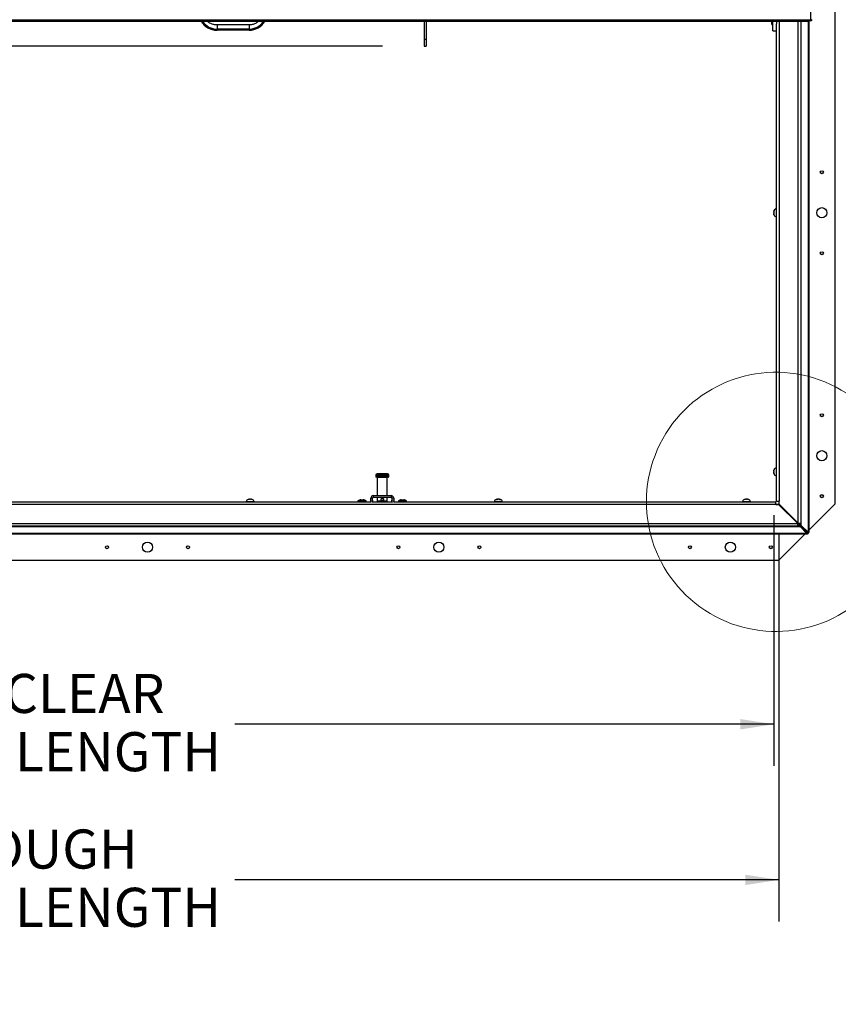
# Paper-space layout 'SHEET 2' of a CAD drawing. Units: inches. Extents: x 0.1 to 10.8, y 0.2 to 8.4.
# Drawn here: x 4.1 to 6, y 4.7 to 7 of the extents above; entities that cross this region are included whole.
import ezdxf

# ---------------------------------------------------------------- set-up
doc = ezdxf.new("R2010")
doc.units = ezdxf.units.IN
doc.header["$MEASUREMENT"] = 0
doc.layers.add('FORMAT', color=7, linetype='Continuous')
doc.styles.add('SLDTEXTSTYLE0', font='TXT', dxfattribs={"width": 0.605})
doc.dimstyles.new('SLDDIMSTYLE6', dxfattribs={"dimtxt": 0.091003, "dimasz": 0.080892, "dimexe": 0, "dimexo": 0.0625, "dimgap": 0.022751, "dimtad": 0, "dimtih": 1, "dimtoh": 1, "dimdec": 6, "dimlfac": 25.73, "dimrnd": 1e-09, "dimzin": 12, "dimdsep": 46, "dimtxsty": 'SLDTEXTSTYLE0', "dimsah": 1, "dimcen": 0.09, "dimadec": 0, "dimazin": 3, "dimtfac": 1, "dimtdec": 0, "dimtofl": 0, "dimtmove": 0, "dimatfit": 3, "dimfxl": 0, "dimfrac": 2, "dimtolj": 1, "dimtzin": 12, "dimarcsym": 0})
doc.dimstyles.new('SLDDIMSTYLE7', dxfattribs={"dimtxt": 0.091003, "dimasz": 0.080892, "dimexe": 0, "dimexo": 0.0625, "dimgap": 0.022751, "dimtad": 0, "dimtih": 1, "dimtoh": 1, "dimdec": 0, "dimlfac": 25.73, "dimrnd": 1e-09, "dimzin": 12, "dimdsep": 46, "dimtxsty": 'SLDTEXTSTYLE0', "dimsah": 1, "dimcen": 0.09, "dimadec": 0, "dimazin": 3, "dimtfac": 1, "dimtdec": 0, "dimtofl": 0, "dimtmove": 0, "dimatfit": 3, "dimfxl": 0, "dimfrac": 2, "dimtolj": 1, "dimtzin": 12, "dimarcsym": 0})

# ---------------------------------------------------------------- blocks, each defined once
blk = doc.blocks.new('_D_8')
at = {"layer": 'FORMAT'}
for p, q in [((2.1708, 7.1015), (2.1708, 5.2559)), ((5.878, 5.8578), (5.878, 5.2559)), ((2.1708, 5.3559), (3.4654, 5.3559)), ((5.878, 5.3559), (4.5834, 5.3559))]:
    blk.add_line(p, q, dxfattribs=at)
for points in [[(2.1708, 5.3559), (2.2517, 5.3434), (2.2517, 5.3683)], [(5.878, 5.3559), (5.7971, 5.3683), (5.7971, 5.3434)]]:
    blk.add_solid(points, dxfattribs=at)
at = {"layer": 'FORMAT', "char_height": 0.09375, "attachment_point": 1, "style": 'SLDTEXTSTYLE0'}
for s, insert in [('95 3/8"', (3.6029, 5.4767)), ('CLEAR', (4.0297, 5.4767)), ('OPENING LENGTH', (3.4654, 5.3369))]:
    blk.add_mtext(s, dxfattribs=dict(at, insert=insert))
blk = doc.blocks.new('_D_10')
at = {"layer": 'FORMAT'}
for p, q in [((2.1589, 5.7836), (2.1589, 4.8824)), ((5.8899, 5.7836), (5.8899, 4.8824)), ((2.1589, 4.9824), (3.4654, 4.9824)), ((5.8899, 4.9824), (4.5834, 4.9824))]:
    blk.add_line(p, q, dxfattribs=at)
for points in [[(2.1589, 4.9824), (2.2397, 4.97), (2.2397, 4.9949)], [(5.8899, 4.9824), (5.809, 4.9949), (5.809, 4.97)]]:
    blk.add_solid(points, dxfattribs=at)
at = {"layer": 'FORMAT', "char_height": 0.09375, "attachment_point": 1, "style": 'SLDTEXTSTYLE0'}
for s, insert in [('96"', (3.6827, 5.1033)), ('ROUGH', (3.9012, 5.1033)), ('OPENING LENGTH', (3.4654, 4.9635))]:
    blk.add_mtext(s, dxfattribs=dict(at, insert=insert))
blk = doc.blocks.new('_D_11')
at = {"layer": 'FORMAT'}
for p, q in [((4.9385, 6.9832), (1.5761, 6.9832)), ((1.6761, 6.9832), (1.6761, 6.7495)), ((1.6761, 5.9569), (1.6761, 6.1905)), ((2.9984, 5.9569), (1.5761, 5.9569))]:
    blk.add_line(p, q, dxfattribs=at)
for points in [[(1.6761, 6.9832), (1.6637, 6.9023), (1.6886, 6.9023)], [(1.6761, 5.9569), (1.6886, 6.0378), (1.6637, 6.0378)]]:
    blk.add_solid(points, dxfattribs=at)
at = {"layer": 'FORMAT', "char_height": 0.09375, "attachment_point": 1, "style": 'SLDTEXTSTYLE0'}
for s, insert in [('26 3/8"', (1.4803, 6.7306)), ('CLEAR', (1.4678, 6.5909)), ('OPENING', (1.3879, 6.4511)), ('WIDTH', (1.4713, 6.3114))]:
    blk.add_mtext(s, dxfattribs=dict(at, insert=insert))

psp = doc.layouts.new('SHEET 2')

# ---------------------------------------------------------------- linework, layer by layer
at = {"color": 7, "linetype": 'Continuous', "lineweight": 25}
for p, q in [((6.02398933, 7.28278171), (6.02398933, 5.88363674)), ((5.96575956, 7.15029967), (5.96575956, 7.04599463)), ((2.08601382, 7.04599463), (5.95954113, 7.04599463)), ((2.08601382, 7.0425352), (5.95954113, 7.0425352)), ((5.03850745, 7.0425352), (5.03850745, 6.99853996)), ((5.04272432, 7.0425352), (5.04272432, 6.99853996)), ((5.04272596, 7.0425352), (5.04272596, 6.99854013)), ((5.87270678, 7.03521078), (5.87270678, 7.0425352)), ((5.87513585, 7.01982652), (5.87513585, 7.0425352)), ((5.88485213, 7.03722831), (5.88485213, 7.0425352)), ((5.94246782, 7.0425352), (5.94246782, 5.83809869)), ((5.95954113, 7.04599463), (5.96575956, 7.04599463)), ((5.95954113, 7.0425352), (5.95954113, 7.04599463)), ((5.9618051, 7.04542526), (5.9618051, 5.81640005)), ((4.61787428, 7.033818), (4.54097255, 7.033818)), ((4.54097255, 7.02364576), (4.54097255, 7.02111641)), ((4.61787428, 7.02364576), (4.54097255, 7.02364576)), ((4.61787428, 7.02111641), (4.54097255, 7.02111641)), ((4.61787428, 7.02364576), (4.61787428, 7.02111641)), ((5.8729011, 7.03501646), (5.87494152, 7.03501646)), ((5.87513585, 7.01982652), (5.88417011, 7.01982652)), ((5.88417011, 5.89087755), (5.88417011, 7.0365058)), ((5.04272432, 6.99853996), (5.03850745, 6.99853996)), ((5.03850745, 6.99853996), (5.03850745, 6.9828153)), ((5.03850909, 6.99854013), (5.03850909, 6.98281547)), ((5.04272432, 6.99853996), (5.04272432, 6.9828153)), ((5.04272596, 6.99854013), (5.04272596, 6.98281547)), ((5.03850745, 6.9828153), (5.04272432, 6.9828153)), ((5.04272432, 6.98281547), (5.04272596, 6.98281547)), ((5.88417011, 6.59253686), (5.88363572, 6.59253686)), ((5.87795169, 6.58674684), (5.87795169, 6.58573359)), ((5.87795169, 6.58422248), (5.87795169, 6.58219598)), ((5.87795169, 6.58068486), (5.87795169, 6.57967161)), ((5.88363572, 6.57388159), (5.88417011, 6.57388159)), ((4.92196834, 5.95376888), (4.92196834, 5.95024187)), ((4.93770872, 5.9568781), (4.92507755, 5.9568781)), ((4.95033989, 5.9568781), (4.93770872, 5.9568781)), ((4.9534491, 5.95024187), (4.9534491, 5.95376888)), ((5.87795169, 5.96490463), (5.87795169, 5.96389138)), ((5.87795169, 5.96238027), (5.87795169, 5.96035377)), ((5.87795169, 5.95884265), (5.87795169, 5.95782941)), ((5.88417011, 5.97069465), (5.88363572, 5.97069465)), ((4.93770872, 5.94902734), (4.92318287, 5.94902734)), ((4.92568967, 5.9478128), (4.92568967, 5.90452676)), ((4.95223456, 5.94902734), (4.93770872, 5.94902734)), ((4.94972776, 5.90452676), (4.94972776, 5.9478128)), ((5.88363572, 5.95203939), (5.88417011, 5.95203939)), ((5.88266379, 5.88330827), (2.16609216, 5.88330827)), ((3.13842138, 5.88937123), (4.91032725, 5.88937123)), ((4.61124156, 5.88990563), (4.61124156, 5.88937123)), ((4.61804483, 5.89558965), (4.61703158, 5.89558965)), ((4.62158244, 5.89558965), (4.61955594, 5.89558965)), ((4.62410681, 5.89558965), (4.62309356, 5.89558965)), ((4.62989683, 5.88937123), (4.62989683, 5.88990563)), ((4.87941101, 5.89199275), (4.87941101, 5.88937123)), ((4.8891273, 5.89199275), (4.87941101, 5.89199275)), ((4.88621241, 5.89429119), (4.88475497, 5.89397895)), ((4.88766985, 5.89429119), (4.8891273, 5.89397895)), ((4.8891273, 5.89397895), (4.89058474, 5.89429119)), ((4.89884358, 5.89199275), (4.8891273, 5.89199275)), ((4.89349962, 5.89397895), (4.89204218, 5.89429119)), ((4.89884358, 5.88937123), (4.89884358, 5.89199275)), ((4.9132933, 5.8885133), (4.91022245, 5.88940154)), ((4.91439512, 5.89811401), (4.91031428, 5.89811401)), ((4.91031428, 5.89443228), (4.91031428, 5.89811401)), ((4.91031428, 5.89004949), (4.91031428, 5.89443228)), ((4.91031428, 5.89443228), (4.91439512, 5.89325189)), ((4.91434029, 5.88937123), (4.96106161, 5.88937123)), ((4.91439512, 5.89325189), (4.91439512, 5.89811401)), ((4.91439512, 5.89325189), (4.91439512, 5.89004949)), ((4.91672703, 5.90044592), (4.91672703, 5.90452676)), ((4.91672703, 5.90452676), (4.95869041, 5.90452676)), ((4.91672703, 5.90044592), (4.95869041, 5.90044592)), ((4.92568967, 5.90044592), (4.92568967, 5.89111828)), ((4.92568967, 5.89111828), (4.92607833, 5.89072963)), ((4.93770872, 5.89111828), (4.92568967, 5.89111828)), ((4.93770872, 5.89072963), (4.92607833, 5.89072963)), ((4.94972776, 5.89111828), (4.93770872, 5.89111828)), ((4.94933911, 5.89072963), (4.93770872, 5.89072963)), ((4.94933911, 5.89072963), (4.94972776, 5.89111828)), ((4.94972776, 5.89111828), (4.94972776, 5.90044592)), ((4.95869041, 5.90452676), (4.95869041, 5.90044592)), ((4.96510316, 5.89811401), (4.96102232, 5.89811401)), ((4.96102232, 5.89811401), (4.96102232, 5.89325644)), ((4.96102232, 5.89325644), (4.96510316, 5.89443316)), ((4.96102232, 5.89004949), (4.96102232, 5.89325644)), ((4.96519445, 5.8894034), (4.96210757, 5.8885133)), ((4.96508287, 5.88937123), (5.88266379, 5.88937123)), ((4.96510316, 5.89811401), (4.96510316, 5.89443316)), ((4.96510316, 5.89443316), (4.96510316, 5.89004949)), ((4.97657386, 5.89199275), (4.97657386, 5.88937123)), ((4.98629014, 5.89199275), (4.97657386, 5.89199275)), ((4.98337526, 5.89429119), (4.98191781, 5.89397895)), ((4.9848327, 5.89429119), (4.98629014, 5.89397895)), ((4.98629014, 5.89397895), (4.98774758, 5.89429119)), ((4.99600643, 5.89199275), (4.98629014, 5.89199275)), ((4.99066247, 5.89397895), (4.98920503, 5.89429119)), ((4.99600643, 5.88937123), (4.99600643, 5.89199275)), ((5.20704412, 5.88990563), (5.20704412, 5.88937123)), ((5.21384739, 5.89558965), (5.21283414, 5.89558965)), ((5.21738501, 5.89558965), (5.21535851, 5.89558965)), ((5.21990937, 5.89558965), (5.21889612, 5.89558965)), ((5.22569939, 5.88937123), (5.22569939, 5.88990563)), ((5.80284669, 5.88990563), (5.80284669, 5.88937123)), ((5.80964996, 5.89558965), (5.80863671, 5.89558965)), ((5.81318757, 5.89558965), (5.81116107, 5.89558965)), ((5.81571194, 5.89558965), (5.81469869, 5.89558965)), ((5.82150196, 5.88937123), (5.82150196, 5.88990563)), ((5.88266379, 5.88330827), (5.88266379, 5.88937123)), ((5.88266379, 5.88363674), (5.8899046, 5.88363674)), ((5.88266379, 5.88330827), (5.88927087, 5.88330827)), ((5.88417011, 5.89087755), (5.89023307, 5.89087755)), ((5.88927087, 5.88330827), (5.93544265, 5.83713648)), ((5.8899046, 5.89087755), (5.8899046, 5.88363674)), ((5.8908668, 5.88363674), (5.8899046, 5.88363674)), ((5.8899046, 5.88363674), (5.8899046, 5.88267454)), ((5.89023307, 5.88427047), (5.89023307, 5.89087755)), ((5.93640486, 5.83809869), (5.89023307, 5.88427047)), ((5.9618051, 5.82145252), (6.02398933, 5.88363674)), ((5.89340246, 5.88013888), (5.89244026, 5.88013888)), ((5.89340246, 5.87917668), (5.89340246, 5.88110109)), ((5.89340246, 5.88013888), (5.89340246, 5.87917668)), ((2.1133133, 5.83713648), (5.93544265, 5.83713648)), ((5.9322676, 5.84127374), (5.93130539, 5.84127374)), ((5.9322676, 5.84127374), (5.9322676, 5.84223595)), ((5.93544265, 5.83107352), (5.93544265, 5.83713648)), ((5.93640486, 5.83809869), (5.94246782, 5.83809869)), ((5.93896996, 5.83498948), (5.93896996, 5.83809869)), ((5.94246782, 5.83498948), (5.94246782, 5.83809869)), ((5.95714129, 5.81351204), (2.09161467, 5.81351204)), ((5.95714129, 5.81173624), (2.09161467, 5.81173624)), ((2.11020409, 5.83032222), (5.93855186, 5.83032222)), ((5.93544265, 5.83107352), (2.1133133, 5.83107352)), ((5.8899046, 5.74955202), (5.95208882, 5.81173624)), ((5.8899046, 5.81173624), (5.8899046, 5.74955202)), ((5.93544265, 5.83457139), (5.93855186, 5.83457139)), ((5.93544265, 5.83107352), (5.93855186, 5.83107352)), ((5.93855186, 5.83457139), (5.93855186, 5.83107352)), ((5.93855186, 5.83279559), (5.94049512, 5.83279559)), ((5.93855186, 5.83032222), (5.93855186, 5.83107352)), ((5.93855186, 5.83032222), (5.94049512, 5.83032222)), ((5.93896996, 5.83498948), (5.94246782, 5.83498948)), ((5.94049512, 5.83279559), (5.95714129, 5.8159854)), ((5.94049512, 5.83279559), (5.94049512, 5.83032222)), ((5.94049512, 5.83032222), (5.95714129, 5.81351204)), ((5.94074576, 5.83304622), (5.94074576, 5.83498948)), ((5.95755594, 5.81640005), (5.94074576, 5.83304622)), ((5.94074576, 5.83304622), (5.94321912, 5.83304622)), ((5.94246782, 5.83498948), (5.94321912, 5.83498948)), ((5.94321912, 5.83304622), (5.94321912, 5.83498948)), ((5.9600293, 5.81640005), (5.94321912, 5.83304622)), ((5.9567416, 5.81638902), (5.95715232, 5.81679974)), ((5.95714129, 5.8159854), (5.95714129, 5.81351204)), ((5.95830724, 5.8152341), (5.95714129, 5.8152341)), ((5.95714129, 5.81173624), (5.95714129, 5.81351204)), ((5.95830724, 5.81173624), (5.95714129, 5.81173624)), ((5.95755594, 5.81640005), (5.9600293, 5.81640005)), ((5.95830724, 5.8152341), (5.95830724, 5.81640005)), ((5.95830724, 5.8152341), (5.9618051, 5.8152341)), ((5.95830724, 5.8152341), (5.95830724, 5.81173624)), ((5.9600293, 5.81640005), (5.9618051, 5.81640005)), ((5.9618051, 5.8152341), (5.9618051, 5.81640005)), ((2.15885135, 5.74955202), (5.8899046, 5.74955202))]:
    psp.add_line(p, q, dxfattribs=at)
at = {"color": 8, "linetype": 'Continuous', "lineweight": 25}
for p, q in [((5.8729011, 7.0425352), (5.8729011, 7.03501646)), ((5.87494152, 7.03501646), (5.87494152, 7.0425352)), ((5.89023307, 7.0425352), (5.89023307, 5.89087755)), ((5.93640486, 5.83809869), (5.93640486, 7.0425352)), ((5.94321912, 5.83498948), (5.94321912, 7.0425352)), ((5.9600293, 7.04599463), (5.9600293, 5.81640005)), ((4.54097255, 7.033818), (4.54097255, 7.02364576)), ((4.61787428, 7.033818), (4.61787428, 7.02364576)), ((5.04272596, 6.99854013), (5.04272432, 6.99854013)), ((5.88363572, 6.59253686), (5.88363572, 6.57388159)), ((4.93770872, 5.95376888), (4.92196834, 5.95376888)), ((4.9534491, 5.95376888), (4.93770872, 5.95376888)), ((5.88363572, 5.97069465), (5.88363572, 5.95203939)), ((4.93770872, 5.95024187), (4.92196834, 5.95024187)), ((4.93770872, 5.9478128), (4.92568967, 5.9478128)), ((4.9534491, 5.95024187), (4.93770872, 5.95024187)), ((4.94972776, 5.9478128), (4.93770872, 5.9478128)), ((4.62989683, 5.88990563), (4.61124156, 5.88990563)), ((5.22569939, 5.88990563), (5.20704412, 5.88990563)), ((5.82150196, 5.88990563), (5.80284669, 5.88990563))]:
    psp.add_line(p, q, dxfattribs=at)
at = {"color": 7, "linetype": 'Continuous', "lineweight": 25}
for centre, radius in [((5.99289721, 6.68037207), 0.00365332), ((5.99289721, 6.58320923), 0.01214536), ((5.99289721, 6.48604638), 0.00365332), ((5.99289721, 6.097395), 0.00365332), ((5.99289721, 6.00023216), 0.01214536), ((5.99289721, 5.90306931), 0.00365332), ((4.37416422, 5.78064413), 0.01214536), ((5.0737367, 5.78064413), 0.01214536), ((5.77330919, 5.78064413), 0.01214536), ((4.27700137, 5.78064413), 0.00365332), ((4.47132706, 5.78064413), 0.00365332), ((4.97657386, 5.78064413), 0.00365332), ((5.17089955, 5.78064413), 0.00365332), ((5.67614634, 5.78064413), 0.00365332), ((5.87047203, 5.78064413), 0.00365332)]:
    psp.add_circle(centre, radius, dxfattribs=at)
for centre, radius, start, end in [((4.54080919, 7.06496479), 0.04384869, 210.76529922, 270.2134579), ((4.54082279, 7.06436691), 0.04072143, 212.4201327, 270.21070914), ((4.61801127, 7.06439023), 0.0407447, 269.80735518, 327.56180298), ((4.61803764, 7.06496479), 0.04384869, 269.7865421, 329.23470078), ((5.96525397, 7.04799349), 0.00429852, 207.71103737, 342.68977434), ((5.8729011, 7.03521078), 0.00019433, 180, 270), ((5.87494152, 7.03521078), 0.00019433, 270, 0), ((5.88363572, 6.58685283), 0.00568403, 90, 167.28804786), ((5.88363572, 6.57956562), 0.00568403, 192.78785713, 270), ((4.92507755, 5.95376888), 0.00310921, 90, 180), ((4.95033989, 5.95376888), 0.00310921, 0, 90), ((5.88363572, 5.96501063), 0.00568403, 90, 167.28804786), ((5.88363572, 5.95772341), 0.00568403, 192.78785713, 270), ((4.92318287, 5.95024187), 0.00121454, 180, 270), ((4.92447514, 5.9478128), 0.00121454, 0, 90), ((4.9509423, 5.9478128), 0.00121454, 90, 180), ((4.95223456, 5.95024187), 0.00121454, 270, 0), ((4.61692559, 5.88990563), 0.00568403, 102.78785713, 180), ((4.6242128, 5.88990563), 0.00568403, 0, 77.28804786), ((4.88718404, 5.88020366), 0.014121, 93.92227243, 123.39848847), ((4.89107055, 5.88020366), 0.014121, 56.60151153, 86.07846173), ((4.91672703, 5.89811401), 0.00641275, 90, 180), ((4.91672703, 5.89811401), 0.00233191, 90, 180), ((4.95869041, 5.89811401), 0.00641275, 0, 90), ((4.95869041, 5.89811401), 0.00233191, 0, 90), ((4.98434688, 5.88020366), 0.014121, 93.92227243, 123.39848847), ((4.9882334, 5.88020366), 0.014121, 56.60151153, 86.07846173), ((5.21272815, 5.88990563), 0.00568403, 102.78785713, 180), ((5.22001536, 5.88990563), 0.00568403, 0, 77.28804786), ((5.80853072, 5.88990563), 0.00568403, 102.78785713, 180), ((5.81581793, 5.88990563), 0.00568403, 0, 77.28804786)]:
    psp.add_arc(centre, radius, start, end, dxfattribs=at)
at = {"color": 7, "linetype": 'Continuous', "lineweight": 18}
psp.add_arc((5.88266379, 5.88937123), 0.3109211, 344.56297067, 317.26490557, dxfattribs=at)
at = {"color": 7, "linetype": 'Continuous', "lineweight": 25}
for points, knots in [([(4.54097255, 7.033818), (4.54042702, 7.03382579), (4.53854479, 7.03385268), (4.53533565, 7.03419916), (4.53141949, 7.03506407), (4.52763503, 7.03637186), (4.52404475, 7.03810728), (4.52076954, 7.04014272), (4.51886094, 7.04176433), (4.51795364, 7.0425352)], [0, 0, 0, 0, 0.0644761297, 0.2224623829, 0.3805479549, 0.5387672258, 0.6972383608, 0.8560750851, 1, 1, 1, 1]), ([(4.64084412, 7.0425352), (4.64051868, 7.04222631), (4.6392348, 7.04100771), (4.63666102, 7.03922946), (4.63318121, 7.03725079), (4.62946757, 7.0357087), (4.6256018, 7.03460555), (4.62171702, 7.03393733), (4.61912519, 7.03385685), (4.61787428, 7.033818)], [0, 0, 0, 0, 0.054517383, 0.2150747309, 0.3750197197, 0.5344278445, 0.6933927843, 0.8520201752, 1, 1, 1, 1]), ([(5.87795169, 6.58674684), (5.8779585, 6.58699908), (5.87796876, 6.58737867), (5.87804114, 6.58788257), (5.87809908, 6.58813268), (5.87812811, 6.58825796)], [0, 0, 0, 0, 0.4971180646, 0.7481078456, 1, 1, 1, 1]), ([(5.87795169, 6.58422248), (5.8779585, 6.58447471), (5.87796876, 6.5848543), (5.87804114, 6.58535821), (5.87809908, 6.58560831), (5.87812811, 6.58573359)], [0, 0, 0, 0, 0.4971180646, 0.7481078456, 1, 1, 1, 1]), ([(5.87812811, 6.58573359), (5.8780852, 6.58573359), (5.87799903, 6.58573359), (5.877957, 6.58573359), (5.87795306, 6.58573359), (5.87795169, 6.58573359)], [0, 0, 0, 0, 0.3923652171, 0.7881059935, 1, 1, 1, 1]), ([(5.87812811, 6.58068486), (5.87809949, 6.58080819), (5.87804216, 6.58105531), (5.87796907, 6.58155913), (5.87795866, 6.5819407), (5.87795169, 6.58219598)], [0, 0, 0, 0, 0.2479924276, 0.4969021873, 1, 1, 1, 1]), ([(5.87795169, 6.58068486), (5.87795306, 6.58068486), (5.87795698, 6.58068486), (5.87799882, 6.58068486), (5.8780849, 6.58068486), (5.87812811, 6.58068486)], [0, 0, 0, 0, 0.2118941406, 0.6044177708, 1, 1, 1, 1]), ([(5.87812811, 6.5781605), (5.87809949, 6.57828383), (5.87804216, 6.57853094), (5.87796907, 6.57903476), (5.87795866, 6.57941634), (5.87795169, 6.57967161)], [0, 0, 0, 0, 0.24799242759, 0.49690218729, 1, 1, 1, 1]), ([(5.87795169, 5.96490463), (5.8779585, 5.96515687), (5.87796876, 5.96553646), (5.87804114, 5.96604036), (5.87809908, 5.96629047), (5.87812811, 5.96641575)], [0, 0, 0, 0, 0.4971180646, 0.7481078456, 1, 1, 1, 1]), ([(5.87795169, 5.96238027), (5.8779585, 5.96263251), (5.87796876, 5.9630121), (5.87804114, 5.963516), (5.87809908, 5.96376611), (5.87812811, 5.96389138)], [0, 0, 0, 0, 0.4971180646, 0.7481078456, 1, 1, 1, 1]), ([(5.87812811, 5.96389138), (5.8780852, 5.96389138), (5.87799903, 5.96389138), (5.877957, 5.96389138), (5.87795306, 5.96389138), (5.87795169, 5.96389138)], [0, 0, 0, 0, 0.3923652171, 0.7881059935, 1, 1, 1, 1]), ([(5.87812811, 5.95884265), (5.87809949, 5.95896598), (5.87804216, 5.9592131), (5.87796907, 5.95971692), (5.87795866, 5.96009849), (5.87795169, 5.96035377)], [0, 0, 0, 0, 0.2479924276, 0.4969021873, 1, 1, 1, 1]), ([(5.87795169, 5.95884265), (5.87795306, 5.95884265), (5.87795698, 5.95884265), (5.87799882, 5.95884265), (5.8780849, 5.95884265), (5.87812811, 5.95884265)], [0, 0, 0, 0, 0.2118941406, 0.6044177708, 1, 1, 1, 1]), ([(5.87812811, 5.95631829), (5.87809949, 5.95644162), (5.87804216, 5.95668874), (5.87796907, 5.95719255), (5.87795866, 5.95757413), (5.87795169, 5.95782941)], [0, 0, 0, 0, 0.24799242759, 0.49690218729, 1, 1, 1, 1]), ([(4.61552046, 5.89541324), (4.61564379, 5.89544185), (4.61589091, 5.89549918), (4.61639473, 5.89557227), (4.6167763, 5.89558268), (4.61703158, 5.89558965)], [0, 0, 0, 0, 0.2479924276, 0.4969021873, 1, 1, 1, 1]), ([(4.61804483, 5.89558965), (4.61804483, 5.89558828), (4.61804483, 5.89558436), (4.61804483, 5.89554252), (4.61804483, 5.89545644), (4.61804483, 5.89541324)], [0, 0, 0, 0, 0.2118941406, 0.6044177708, 1, 1, 1, 1]), ([(4.61804483, 5.89541324), (4.61816816, 5.89544185), (4.61841527, 5.89549918), (4.61891909, 5.89557227), (4.61930067, 5.89558268), (4.61955594, 5.89558965)], [0, 0, 0, 0, 0.2479924276, 0.4969021873, 1, 1, 1, 1]), ([(4.62158244, 5.89558965), (4.62183468, 5.89558284), (4.62221427, 5.89557258), (4.62271817, 5.8955002), (4.62296828, 5.89544226), (4.62309356, 5.89541324)], [0, 0, 0, 0, 0.4971180646, 0.7481078456, 1, 1, 1, 1]), ([(4.62309356, 5.89541324), (4.62309356, 5.89545614), (4.62309356, 5.89554231), (4.62309356, 5.89558434), (4.62309356, 5.89558828), (4.62309356, 5.89558965)], [0, 0, 0, 0, 0.3923652171, 0.7881059935, 1, 1, 1, 1]), ([(4.62410681, 5.89558965), (4.62435904, 5.89558284), (4.62473863, 5.89557258), (4.62524254, 5.8955002), (4.62549264, 5.89544226), (4.62561792, 5.89541324)], [0, 0, 0, 0, 0.4971180646, 0.7481078456, 1, 1, 1, 1]), ([(4.88475497, 5.89397895), (4.88520176, 5.89405519), (4.88616671, 5.89421986), (4.88714469, 5.89426627), (4.88766985, 5.89429119)], [0, 0, 0, 0, 0.4630153693, 1, 1, 1, 1]), ([(4.89058474, 5.89429119), (4.8911099, 5.89426627), (4.89208788, 5.89421986), (4.89305284, 5.89405519), (4.89349962, 5.89397895)], [0, 0, 0, 0, 0.5369846307, 1, 1, 1, 1]), ([(4.91022245, 5.88940154), (4.91024299, 5.88944529), (4.91027494, 5.88951334), (4.91030393, 5.88990838), (4.91031428, 5.89004949)], [0, 0, 0, 0, 0.6427853754, 1, 1, 1, 1]), ([(4.91439512, 5.89004949), (4.91437329, 5.88967823), (4.91432968, 5.88893664), (4.91416929, 5.88836595), (4.91415082, 5.88829793), (4.91414259, 5.88826764)], [0, 0, 0, 0, 0.3573738077, 0.7138506867, 1, 1, 1, 1]), ([(4.93770872, 5.89820485), (4.93793192, 5.89819222), (4.9383816, 5.89816679), (4.93923816, 5.89789759), (4.94018818, 5.89728984), (4.94081767, 5.8963538), (4.94108324, 5.89551156), (4.94115036, 5.89485128), (4.94108311, 5.89419027), (4.94081742, 5.89334628), (4.94018726, 5.89240981), (4.93905289, 5.89167454), (4.9377085, 5.89140311), (4.93636396, 5.89167507), (4.93522954, 5.89241045), (4.9345998, 5.89334636), (4.93433462, 5.89418965), (4.93426708, 5.89484993), (4.93433387, 5.89551055), (4.93459952, 5.89635452), (4.93523041, 5.89728244), (4.93636493, 5.89804691), (4.93726013, 5.89815212), (4.93770872, 5.89820485)], [0, 0, 0, 0, 0.03139719, 0.0632575096, 0.125914923, 0.1880539597, 0.2193864799, 0.2501611483, 0.2809212316, 0.3123650712, 0.3746305714, 0.4372377268, 0.5001614409, 0.5631216633, 0.6257642787, 0.6879810599, 0.7193299523, 0.7501261896, 0.7808568399, 0.8122696001, 0.874453958, 0.9370882443, 1, 1, 1, 1]), ([(4.93770872, 5.89790025), (4.93735587, 5.8978655), (4.93678923, 5.89780968), (4.93606916, 5.89744902), (4.93552884, 5.897024), (4.9351011, 5.89648083), (4.93475575, 5.89575968), (4.93459745, 5.89485001), (4.93475532, 5.89394027), (4.93510061, 5.89321847), (4.93552843, 5.89267567), (4.93606908, 5.89224738), (4.93678944, 5.89189844), (4.93770845, 5.89173621), (4.93862734, 5.8918983), (4.93934737, 5.89224678), (4.93988821, 5.89267485), (4.94031642, 5.89321773), (4.94066215, 5.89394012), (4.94082, 5.89485016), (4.94066162, 5.89575972), (4.94031656, 5.89648042), (4.93988896, 5.89702366), (4.93934851, 5.89744891), (4.93862819, 5.8978097), (4.93806149, 5.89786551), (4.93770872, 5.89790025)], [0, 0, 0, 0, 0.0547719837, 0.0879595114, 0.1249923558, 0.1626545008, 0.196046217, 0.2499514572, 0.3038988813, 0.3373009744, 0.3749660984, 0.4120430283, 0.4452526353, 0.5000022319, 0.5547011823, 0.5878946607, 0.6249618393, 0.6626555892, 0.6960855241, 0.7500858202, 0.8039495666, 0.8373211406, 0.8749636721, 0.9120322933, 0.9452390503, 1, 1, 1, 1]), ([(4.96127337, 5.88827275), (4.96125835, 5.8883243), (4.96122831, 5.88842744), (4.96105877, 5.88913177), (4.96103257, 5.88979135), (4.96102232, 5.89004949)], [0, 0, 0, 0, 0.3782018907, 0.75663872177, 1, 1, 1, 1]), ([(4.96510316, 5.89004949), (4.96512581, 5.88983521), (4.96516491, 5.88946532), (4.9651857, 5.88942174), (4.96519445, 5.8894034)], [0, 0, 0, 0, 0.57930289749, 1, 1, 1, 1]), ([(4.98191781, 5.89397895), (4.9823646, 5.89405519), (4.98332956, 5.89421986), (4.98430754, 5.89426627), (4.9848327, 5.89429119)], [0, 0, 0, 0, 0.4630153693, 1, 1, 1, 1]), ([(4.98774758, 5.89429119), (4.98827274, 5.89426627), (4.98925073, 5.89421986), (4.99021568, 5.89405519), (4.99066247, 5.89397895)], [0, 0, 0, 0, 0.5369846307, 1, 1, 1, 1]), ([(5.21132303, 5.89541324), (5.21144636, 5.89544185), (5.21169347, 5.89549918), (5.21219729, 5.89557227), (5.21257887, 5.89558268), (5.21283414, 5.89558965)], [0, 0, 0, 0, 0.24799242759, 0.49690218729, 1, 1, 1, 1]), ([(5.21384739, 5.89558965), (5.21384739, 5.89558828), (5.21384739, 5.89558436), (5.21384739, 5.89554252), (5.21384739, 5.89545644), (5.21384739, 5.89541324)], [0, 0, 0, 0, 0.2118941406, 0.6044177708, 1, 1, 1, 1]), ([(5.21384739, 5.89541324), (5.21397072, 5.89544185), (5.21421784, 5.89549918), (5.21472166, 5.89557227), (5.21510323, 5.89558268), (5.21535851, 5.89558965)], [0, 0, 0, 0, 0.2479924276, 0.4969021873, 1, 1, 1, 1]), ([(5.21738501, 5.89558965), (5.21763725, 5.89558284), (5.21801684, 5.89557258), (5.21852074, 5.8955002), (5.21877084, 5.89544226), (5.21889612, 5.89541324)], [0, 0, 0, 0, 0.4971180646, 0.7481078456, 1, 1, 1, 1]), ([(5.21889612, 5.89541324), (5.21889612, 5.89545614), (5.21889612, 5.89554231), (5.21889612, 5.89558434), (5.21889612, 5.89558828), (5.21889612, 5.89558965)], [0, 0, 0, 0, 0.3923652171, 0.7881059935, 1, 1, 1, 1]), ([(5.21990937, 5.89558965), (5.22016161, 5.89558284), (5.2205412, 5.89557258), (5.2210451, 5.8955002), (5.22129521, 5.89544226), (5.22142049, 5.89541324)], [0, 0, 0, 0, 0.4971180646, 0.7481078456, 1, 1, 1, 1]), ([(5.80712559, 5.89541324), (5.80724892, 5.89544185), (5.80749604, 5.89549918), (5.80799986, 5.89557227), (5.80838143, 5.89558268), (5.80863671, 5.89558965)], [0, 0, 0, 0, 0.2479924276, 0.4969021873, 1, 1, 1, 1]), ([(5.80964996, 5.89558965), (5.80964996, 5.89558828), (5.80964996, 5.89558436), (5.80964996, 5.89554252), (5.80964996, 5.89545644), (5.80964996, 5.89541324)], [0, 0, 0, 0, 0.2118941406, 0.6044177708, 1, 1, 1, 1]), ([(5.80964996, 5.89541324), (5.80977329, 5.89544185), (5.8100204, 5.89549918), (5.81052422, 5.89557227), (5.8109058, 5.89558268), (5.81116107, 5.89558965)], [0, 0, 0, 0, 0.2479924276, 0.4969021873, 1, 1, 1, 1]), ([(5.81318757, 5.89558965), (5.81343981, 5.89558284), (5.8138194, 5.89557258), (5.8143233, 5.8955002), (5.81457341, 5.89544226), (5.81469869, 5.89541324)], [0, 0, 0, 0, 0.4971180646, 0.7481078456, 1, 1, 1, 1]), ([(5.81469869, 5.89541324), (5.81469869, 5.89545614), (5.81469869, 5.89554231), (5.81469869, 5.89558434), (5.81469869, 5.89558828), (5.81469869, 5.89558965)], [0, 0, 0, 0, 0.3923652171, 0.7881059935, 1, 1, 1, 1]), ([(5.81571194, 5.89558965), (5.81596417, 5.89558284), (5.81634376, 5.89557258), (5.81684767, 5.8955002), (5.81709777, 5.89544226), (5.81722305, 5.89541324)], [0, 0, 0, 0, 0.4971180646, 0.7481078456, 1, 1, 1, 1])]:
    psp.add_open_spline(points, degree=3, knots=knots, dxfattribs=at)

# ---------------------------------------------------------------- dimensions: what is measured, and where the dimension line sits
at = {"layer": 'FORMAT'}
for base, p1, p2, text, dimstyle, picture, middle in [((5.87795169, 5.35585123), (2.17080426, 7.20151382), (5.87795169, 5.95782941), '<> CLEAR\\POPENING LENGTH', 'SLDDIMSTYLE6', '_D_8', (4.02437798, 5.35585123)), ((5.8899046, 4.98240987), (2.15885135, 5.88363674), (5.8899046, 5.88363674), '<> ROUGH\\POPENING LENGTH', 'SLDDIMSTYLE7', '_D_10', (4.02437798, 4.98240987))]:
    dim = psp.add_linear_dim(base=base, p1=p1, p2=p2, text=text, dimstyle=dimstyle, dxfattribs=at)
    dim.commit()
    dim.dimension.update_dxf_attribs({"geometry": picture, "text_midpoint": middle, "dimtype": 160})
dim = psp.add_linear_dim(base=(1.67613093, 5.9568781), p1=(5.03850745, 6.98317233), p2=(3.09841606, 5.9568781), angle=90, text='<>\\PCLEAR\\POPENING\\PWIDTH', dimstyle='SLDDIMSTYLE6', dxfattribs=at)
dim.commit()
dim.dimension.update_dxf_attribs({"geometry": '_D_11', "text_midpoint": (1.67613093, 6.47002521), "dimtype": 160})

doc.saveas('drawing.dxf')
